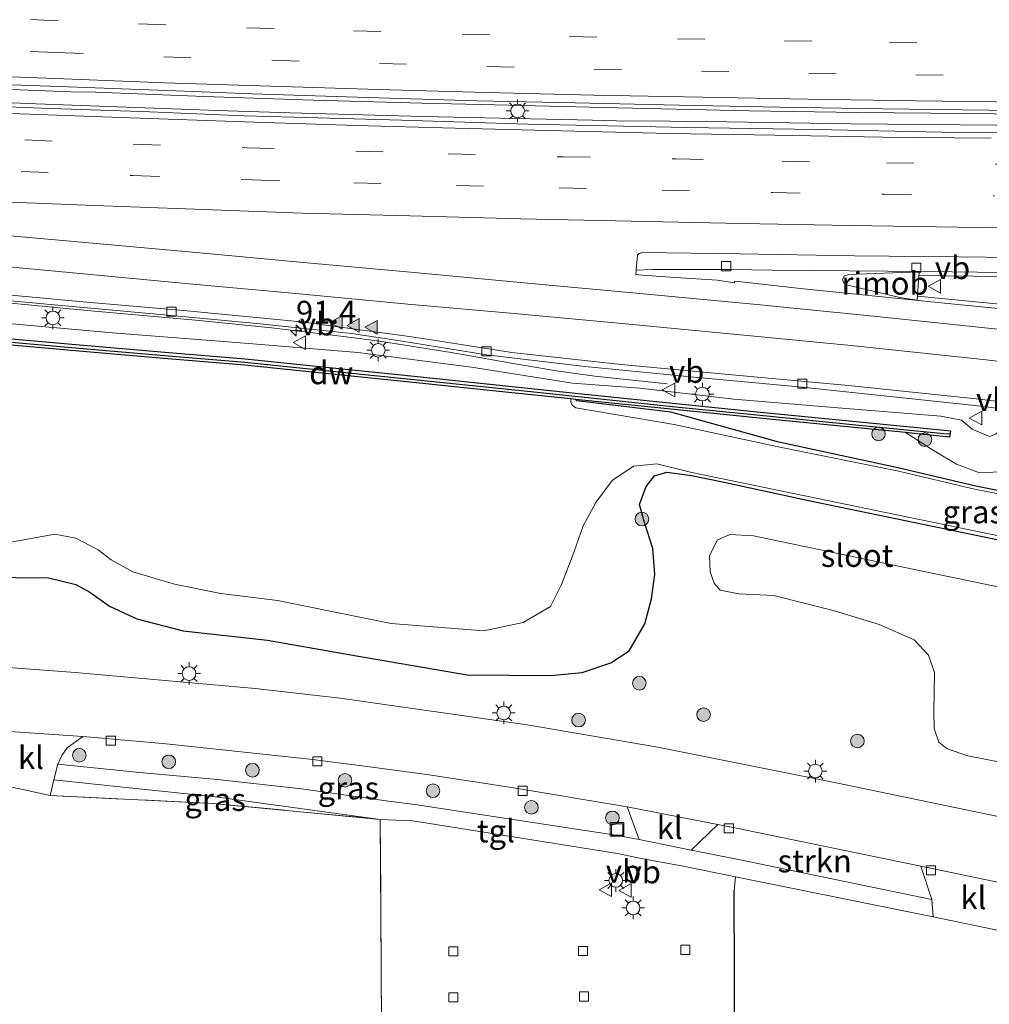
# Model space of a CAD drawing. Units: metres. Extents: x 160000 to 170006, y 449998 to 456250.
# Drawn here: x 166216 to 166323, y 450381 to 450489 of the extents above; entities that cross this region are included whole.
import ezdxf
from ezdxf.enums import TextEntityAlignment as Align

# ---------------------------------------------------------------- set-up
doc = ezdxf.new("R2010")
doc.units = ezdxf.units.M
doc.linetypes.add('IE-TERREINAFSCHEIDING', pattern=[10, 8, -2])
doc.linetypes.add('VW-3-9_STREEP', pattern=[12, 3, -9])
doc.layers.get('0').update_dxf_attribs({"lineweight": 25})
for name, color, linetype, lineweight in [('B-ME-AM-KILOMETR-S-B1', 7, 'Continuous', 18), ('B-ME-BV-GELEIDECONSTRUCTIE-GELEIDERAIL-L-B1', 213, 'BV-GELEIDERAIL', 18), ('B-ME-BV-GELEIDECONSTRUCTIE-RIMOB-GV-B6', 213, 'BV-A1', 18), ('B-ME-GC-DAMWAND-GV-B6', 10, 'Continuous', 25), ('B-ME-GC-DAMWAND-L-B1', 10, 'Continuous', 25), ('B-ME-GR-BOMENSTRUIKEN-GV-B6', 93, 'Continuous', 18), ('B-ME-GR-BOOM-S-B1', 93, 'Continuous', 18), ('B-ME-GR-STRUIKEN-GV-B6', 93, 'Continuous', 18), ('B-ME-GW-INSTEEKWATERGANG-L-B1', 10, 'Continuous', 25), ('B-ME-GW-KRUINLIJN-L-B1', 93, 'Continuous', 18), ('B-ME-GW-TEENLIJN-L-B1', 93, 'Continuous', 18), ('B-ME-IE-GRASLAND-GV-B6', 93, 'Continuous', 18), ('B-ME-IE-GRONDWERKLIJN-GROND_INGERICHT-GV-B6', 253, 'Continuous', 18), ('B-ME-IE-GRONDWERKLIJN-GROND_NIETINGERICHT-GV-B6', 253, 'Continuous', 18), ('B-ME-IE-INRICHTINGSELEMENT-S-B1', 253, 'Continuous', 18), ('B-ME-IE-MEUBILAIR_WEGMEUBILAIR-LICHTMAST-S-B1', 8, 'Continuous', 18), ('B-ME-IE-TERREINAFSCHEIDING-DOORGANG-L-B1', 8, 'IE-TERREINAFSCHEIDING-KUNSTMATIG-OPEN', 18), ('B-ME-IE-TERREINAFSCHEIDING-HAAG-L-B1', 10, 'Continuous', 25), ('B-ME-IE-TERREINAFSCHEIDING-RASTERHEKWERK-L-B1', 8, 'IE-TERREINAFSCHEIDING', 18), ('B-ME-OG-WATER-GV-B6', 153, 'Continuous', 18), ('B-ME-VH-VERH_SOORT-BITUMEN-GV-B6', 8, 'IE-TERREINAFSCHEIDING-NATUURLIJK-HOUTWAL', 18), ('B-ME-VH-VERH_SOORT-KLINKERS-GV-B6', 8, 'IE-TERREINAFSCHEIDING-NATUURLIJK-HOUTWAL', 18), ('B-ME-VH-VERH_SOORT-TEGELS-GV-B6', 8, 'Continuous', 18), ('B-ME-VV-KOLK-S-B1', 8, 'Continuous', 18), ('B-ME-VW-MARKERING-39STREEP-015-L-B1', 255, 'VW-3-9_STREEP', 18), ('B-ME-VW-MARKERING-STREEP-015-L-B1', 7, 'Continuous', 18), ('B-ME-VW-MARKERING-VLAKMARK-S-B1', 7, 'Continuous', 18), ('B-ME-VW-MEUBILAIR_WEGMEUBILAIR-VERKEERSBORD-S-B1', 8, 'Continuous', 18)]:
    doc.layers.add(name, color=color, linetype=linetype, lineweight=lineweight)
doc.styles.add('NLCS-ISO', font='NLCS-ISO.TTF')
doc.linetypes.add('BV-A1', pattern='A,0.5,[19,NLCS.SHX,S=1,R=0,X=0.5,Y=0],-1,[19,NLCS.SHX,S=1,R=0,X=0.5,Y=0],-1,0.5', length=3)
doc.linetypes.add('BV-GELEIDERAIL', pattern='A,10,-3,[108,NLCS.SHX,S=1,R=0,X=0,Y=0],-3', length=16)
doc.linetypes.add('IE-TERREINAFSCHEIDING-KUNSTMATIG-OPEN', pattern='A,7,-1.5,[67,NLCS.SHX,S=0.75,R=0,X=0,Y=0],-1.5', length=10)
doc.linetypes.add('IE-TERREINAFSCHEIDING-NATUURLIJK-HOUTWAL', pattern='A,7,-1.5,[67,NLCS.SHX,S=0.75,R=45,X=0,Y=0],-1.5,7,-1.5,[70,NLCS.SHX,S=0.75,R=0,X=0,Y=0],-1.5', length=20)

# ---------------------------------------------------------------- blocks, each defined once
blk = doc.blocks.new('put')
for p, q in [((0.75, 0.75), (-0.75, 0.75)), ((-0.75, 0.75), (-0.75, -0.75)), ((0.75, -0.75), (0.75, 0.75)), ((-0.75, -0.75), (0.75, -0.75))]:
    blk.add_line(p, q)
blk.add_lwpolyline([(-0.625, 0.625), (0.625, 0.625), (0.625, -0.625), (-0.625, -0.625)], close=True)
blk = doc.blocks.new('verkeersbord')
for p, q in [((0, 0.75), (-0.75, -0.625)), ((0.75, -0.625), (0, 0.75)), ((-0.75, -0.625), (0.75, -0.625))]:
    blk.add_line(p, q)
blk = doc.blocks.new('boom')
blk.add_hatch(color=256).paths.add_polyline_path([(-0.75, 0, 1), (0.75, 0, 1)])
blk.add_circle((0, 0), 0.75)
blk = doc.blocks.new('hecto')
for p, q in [((0, 0.625), (-0.625, 0)), ((0, -0.625), (0, 0.625)), ((-0.625, 0), (0.625, 0)), ((0.625, 0), (0, -0.625))]:
    blk.add_line(p, q)
blk = doc.blocks.new('kolk')
blk.add_lwpolyline([(-0.5, -0.5), (0.5, -0.5), (0.5, 0.5), (-0.5, 0.5)], close=True)
blk = doc.blocks.new('verfsymbol')
for color in [252, 253]:
    blk.add_hatch(color=color).paths.add_polyline_path([(0.75, -0.625), (0, 0.75), (-0.75, -0.625)])
blk.add_lwpolyline([(0.75, -0.625), (0, 0.75), (-0.75, -0.625)], close=True)
blk = doc.blocks.new('lantaarnpaal')
for p, q in [((0, 0.75), (0, 1.25)), ((-0.75, 0), (-1.25, 0)), ((-0.88, 0.88), (-0.53, 0.53)), ((0.53, 0.53), (0.88, 0.88)), ((0.75, 0), (1.25, 0)), ((-0.53, -0.53), (-0.88, -0.88)), ((0, -0.75), (0, -1.25)), ((0.53, -0.53), (0.88, -0.88))]:
    blk.add_line(p, q)
blk.add_circle((0, 0), 0.75)

msp = doc.modelspace()

# ---------------------------------------------------------------- linework, layer by layer
at = {"layer": 'B-ME-BV-GELEIDECONSTRUCTIE-GELEIDERAIL-L-B1'}
for p, q in [((166245.753, 450479.156, 9.196), (166249.762, 450479.046, 9.244)), ((166249.762, 450479.046, 9.244), (166260.4, 450478.744, 9.398)), ((166260.4, 450478.744, 9.398), (166279.055, 450478.349, 9.664)), ((166287.54, 450478.225, 9.771), (166291.54, 450478.19, 9.849))]:
    msp.add_line(p, q, dxfattribs=at)
for points in [[(166221.68, 450481.483, 8.888), (166208.377, 450481.978, 8.715), (166196.363, 450482.502, 8.584), (166184.407, 450482.983, 8.472)], [(166184.547, 450481.457, 8.407), (166201.867, 450480.817, 8.583), (166217.796, 450480.163, 8.776), (166221.783, 450479.997, 8.851)], [(166248.297, 450480.558, 9.278), (166236.311, 450480.958, 9.117), (166224.328, 450481.432, 8.907), (166221.68, 450481.483, 8.888)], [(166221.783, 450479.997, 8.851), (166237.77, 450479.413, 9.108), (166245.753, 450479.156, 9.196)], [(166260.3, 450480.212, 9.441), (166252.349, 450480.435, 9.342), (166248.297, 450480.558, 9.278)], [(166280.259, 450479.736, 9.762), (166268.292, 450480.021, 9.549), (166260.3, 450480.212, 9.441)], [(166344.206, 450478.802, 10.971), (166332.224, 450478.949, 10.771), (166320.251, 450479.089, 10.511), (166308.254, 450479.209, 10.268), (166296.278, 450479.389, 10.052), (166280.259, 450479.736, 9.762)], [(166279.055, 450478.349, 9.664), (166281.669, 450478.278, 9.709), (166287.54, 450478.225, 9.771)], [(166291.54, 450478.19, 9.849), (166307.527, 450477.961, 10.172), (166323.512, 450477.802, 10.496), (166339.496, 450477.65, 10.836), (166355.475, 450477.45, 11.181), (166363.44, 450477.317, 11.336)], [(166162.9801, 450462.9126, 7.817), (166168.131, 450462.496, 7.826), (166184.032, 450461.034, 7.856), (166199.956, 450459.582, 8.001), (166211.901, 450458.501, 8.143), (166223.84, 450457.387, 8.307), (166235.768, 450456.291, 8.477), (166243.718, 450455.514, 8.602), (166251.65, 450454.562, 8.72), (166255.604, 450454.039, 8.787), (166263.481, 450452.791, 8.872)], [(166314.9685, 450461.2505, 9.9375), (166326.989, 450461.126, 10.19), (166335.008, 450461.026, 10.362)], [(166314.806, 450458.98, 10), (166322.745, 450458.215, 10.09), (166330.714, 450457.462, 10.207), (166338.686, 450456.7, 10.249), (166350.613, 450455.592, 10.223), (166362.523, 450454.432, 10.12), (166374.454, 450453.159, 9.927), (166382.364, 450452.174, 9.794), (166390.28, 450451.119, 9.612)], [(166263.481, 450452.791, 8.872), (166271.377, 450451.407, 8.748), (166275.308, 450450.75, 8.649), (166279.282, 450450.195, 8.547), (166287.254, 450449.356, 8.349)]]:
    msp.add_polyline3d(points, dxfattribs=at)
at = {"layer": 'B-ME-BV-GELEIDECONSTRUCTIE-RIMOB-GV-B6'}
msp.add_polyline3d([(166314.999, 450461.675, 9.945), (166314.775, 450458.547, 9.995), (166312.865, 450458.841, 9.938), (166307.127, 450460.197, 9.789), (166306.705, 450460.433, 9.731), (166306.573, 450460.83, 9.772), (166306.782, 450461.206, 9.766), (166307.248, 450461.363, 9.802), (166314.999, 450461.675, 9.945)], dxfattribs=at)
at = {"layer": 'B-ME-GC-DAMWAND-GV-B6'}
for points in [[(166213.834, 450454.397, 6.285), (166222.5786, 450453.6184, 6.414), (166231.959, 450452.821, 6.551), (166240.8103, 450452.0821, 6.71), (166250.042, 450451.127, 6.901), (166259.423, 450450.175, 7.112), (166270.524, 450449.011, 7.375), (166278.549, 450448.18, 7.559), (166288.5977, 450447.1384, 7.685), (166297.521, 450446.235, 7.855), (166308.4355, 450445.1577, 7.997), (166317.7502, 450444.2371, 8.156), (166318.434, 450444.184, 8.179), (166318.345, 450443.49, 7.445), (166316.1584, 450443.7061, 6.356), (166313.4921, 450443.9696, 6.081)], [(166313.4921, 450443.9696, 6.081), (166299.5928, 450445.3456, 6.028), (166287.6535, 450446.5477, 5.988), (166277.1822, 450447.6328, 5.571), (166276.6594, 450447.6864, 5.164), (166270.548, 450448.313, 5.164), (166259.298, 450449.498, 5.164), (166249.978, 450450.455, 5.164), (166240.747, 450451.4, 5.164), (166231.859, 450452.139, 5.164), (166222.519, 450452.936, 5.164), (166213.776, 450453.716, 5.164)]]:
    msp.add_polyline3d(points, dxfattribs=at)
at = {"layer": 'B-ME-GC-DAMWAND-L-B1'}
msp.add_polyline3d([(166182.1938, 450456.9146, 6.161), (166182.8281, 450456.8437, 6.163), (166191.6095, 450456.0276, 6.164), (166202.9287, 450455.0127, 6.19), (166213.803, 450454.0484, 6.325), (166222.5482, 450453.2697, 6.454), (166231.9296, 450452.4722, 6.591), (166240.7777, 450451.7336, 6.75), (166250.0063, 450450.7788, 6.941), (166259.3871, 450449.8268, 7.152), (166270.4877, 450448.6629, 7.415), (166278.5129, 450447.8319, 7.599), (166288.562, 450446.7903, 7.725), (166297.4862, 450445.8867, 7.895), (166308.4011, 450444.8094, 8.037), (166317.7194, 450443.8885, 8.196), (166318.357, 450443.8389, 8.22)], dxfattribs=at)
at = {"layer": 'B-ME-GR-BOMENSTRUIKEN-GV-B6'}
msp.add_polyline3d([(166339.341, 450404.656, 6.467), (166320.358, 450408.416, 6.488), (166318.082, 450409.195, 6.488), (166317.155, 450409.935, 6.51), (166316.641, 450411.416, 6.553), (166316.599, 450413.299, 6.513), (166316.672, 450417.568, 6.463), (166316.031, 450419.499, 6.452), (166314.454, 450421.158, 6.42), (166310.603, 450422.853, 6.434), (166305.684, 450424.352, 6.423), (166298.988, 450426.04, 6.416), (166295.159, 450426.225, 6.405), (166293.082, 450426.628, 6.384), (166292.43, 450427.393, 6.337), (166291.982, 450428.652, 6.268), (166291.922, 450430.409, 6.225), (166292.762, 450432.153, 6.214), (166294.146, 450432.761, 6.221), (166296.78, 450432.635, 6.228), (166315.187, 450428.775, 6.257), (166342.934, 450423.017, 6.236)], dxfattribs=at)
at = {"layer": 'B-ME-GR-STRUIKEN-GV-B6'}
msp.add_polyline3d([(166315.189, 450396.259, 6.375), (166316.404, 450392.617, 6.422), (166294.915, 450397.028, 6.473), (166289.884, 450398.048, 6.467), (166292.836, 450400.858, 6.427), (166294.885, 450400.46, 6.332), (166315.189, 450396.259, 6.375)], dxfattribs=at)
at = {"layer": 'B-ME-GW-INSTEEKWATERGANG-L-B1'}
for points in [[(166476.013, 450407.23, 5.995), (166464.885, 450409.374, 5.974), (166449.086, 450412.937, 6.226), (166431.72, 450416.586, 6.173), (166415.79, 450419.435, 6.022), (166399.464, 450422.415, 5.921), (166382.2, 450426.079, 5.846), (166365.511, 450429.6, 5.824), (166349.033, 450433.094, 5.826), (166332.1, 450435.911, 5.661), (166321.227, 450438.087, 5.657), (166312.631, 450440.108, 5.727), (166299.538, 450442.937, 5.755), (166287.677, 450446.219, 5.925), (166277.312, 450447.454, 5.577), (166277.1822, 450447.6328, 5.571)], [(166243.26, 450421.139, 6.25), (166253.064, 450419.43, 6.268), (166265.236, 450417.317, 6.315), (166274.409, 450417.255, 6.398), (166277.918, 450417.566, 6.38), (166281.067, 450418.639, 6.355), (166283.063, 450419.958, 6.34), (166284.817, 450422.944, 6.282), (166285.535, 450425.704, 6.293), (166285.903, 450428.381, 6.171), (166285.691, 450431.228, 6.167), (166284.76, 450434.092, 6.037), (166284.231, 450436.079, 6.026), (166284.934, 450438.028, 5.95), (166285.867, 450439.217, 5.947), (166287.226, 450439.63, 5.947), (166289.94, 450439.262, 5.965), (166293.332, 450438.546, 5.99), (166303.001, 450436.45, 6.091), (166324.284, 450432.058, 6.095)], [(166162.027, 450425.718, 6.15), (166180.171, 450424.628, 6.214), (166189.378, 450423.855, 6.214), (166195.994, 450424.349, 6.249), (166201.092, 450424.979, 6.299), (166206.68, 450426.927, 6.295), (166211.999, 450428.234, 6.228), (166216.23, 450427.998, 6.224), (166219.004, 450428.044, 6.21), (166222.172, 450427.28, 6.21), (166223.714, 450426.41, 6.214), (166225.87, 450424.889, 6.217), (166228.897, 450423.47, 6.189), (166234.003, 450422.16, 6.189), (166243.26, 450421.139, 6.25)]]:
    msp.add_polyline3d(points, dxfattribs=at)
at = {"layer": 'B-ME-GW-KRUINLIJN-L-B1'}
for points in [[(166317.375, 450445.798, 8.964), (166305.604, 450446.734, 8.777), (166294.592, 450447.638, 8.575), (166284.249, 450448.854, 8.353), (166276.859, 450449.424, 8.18), (166265.723, 450451.162, 8.131), (166253.231, 450452.779, 7.943), (166241.202, 450453.793, 7.691), (166226.199, 450454.96, 7.444), (166211.014, 450456.317, 7.328), (166196.156, 450457.617, 7.084), (166182.259, 450458.168, 6.791), (166180.24, 450458.334, 6.679), (166163.482, 450459.798, 6.608)], [(166317.375, 450445.798, 8.964), (166319.668, 450445.339, 8.961), (166320.829, 450444.359, 8.9), (166322.727, 450443.55, 8.897), (166323.38, 450443.817, 8.978), (166324.5, 450444.581, 8.912), (166325.973, 450444.636, 8.993), (166333.357, 450443.346, 8.998), (166348.698, 450441.065, 9.015), (166365.106, 450438.225, 8.915), (166381.104, 450434.795, 8.709), (166398.999, 450430.667, 8.261), (166418.155, 450425.87, 7.823)]]:
    msp.add_polyline3d(points, dxfattribs=at)
at = {"layer": 'B-ME-GW-TEENLIJN-L-B1'}
msp.add_polyline3d([(166455.02, 450415.514, 6.217), (166449.891, 450416.747, 6.285), (166432.879, 450420.502, 6.326), (166417.098, 450423.889, 6.378), (166400.126, 450427.228, 6.224), (166382.755, 450430.621, 6.183), (166366.137, 450433.69, 6.136), (166349.452, 450436.627, 6.144), (166332.598, 450439.326, 6.029), (166325.052, 450440.178, 5.919), (166323.878, 450439.647, 5.771), (166321.646, 450439.538, 5.765), (166319.101, 450440.499, 5.818), (166316.633, 450441.973, 6.014), (166313.4921, 450443.9696, 6.081)], dxfattribs=at)
at = {"layer": 'B-ME-IE-GRASLAND-GV-B6'}
for points in [[(166158.216, 450482.145, 7.481), (166159.68, 450484.519, 7.556), (166173.127, 450483.944, 7.638), (166185.326, 450483.447, 7.699), (166197.943, 450482.905, 7.822), (166209.779, 450482.418, 7.955), (166220.355, 450482.05, 8.109), (166233.179, 450481.569, 8.304), (166241.59, 450481.239, 8.424), (166254.279, 450480.836, 8.582), (166266.344, 450480.487, 8.765), (166277.122, 450480.27, 8.953), (166288.563, 450480.006, 9.141), (166299.663, 450479.771, 9.341), (166310.979, 450479.608, 9.568), (166322.658, 450479.445, 9.787), (166333.988, 450479.34, 10.021)], [(166332.079, 450476.923, 10.007), (166317.5, 450477.042, 9.697), (166303.644, 450477.308, 9.414), (166289.411, 450477.559, 9.137), (166285.991, 450477.625, 9.054), (166271.911, 450477.926, 8.812), (166258.047, 450478.33, 8.575), (166246.163, 450478.666, 8.406), (166240.67, 450478.843, 8.34), (166230.303, 450479.256, 8.193), (166218.397, 450479.674, 7.992), (166206.274, 450480.163, 7.826), (166195.687, 450480.59, 7.713), (166182.98, 450481.089, 7.616), (166170.649, 450481.611, 7.534), (166158.216, 450482.145, 7.481)], [(166332.179, 450456.797, 9.432), (166316.679, 450458.314, 9.329), (166302.249, 450459.81, 9.086), (166295.392, 450460.554, 8.943), (166294.675, 450460.623, 8.925), (166294.671, 450460.465, 8.934), (166292.813, 450460.754, 8.873), (166288.157, 450461.023, 8.759), (166284.4929, 450461.3024, 8.69), (166283.816, 450461.374, 8.737), (166283.852, 450461.829, 8.7364), (166285.635, 450461.932, 8.807), (166291.079, 450461.912, 8.867), (166294.383, 450461.902, 8.918), (166298.7961, 450461.8305, 8.9338), (166315.749, 450461.685, 9.282), (166332.672, 450461.464, 9.646)], [(166162.35, 450458.922, 6.043), (166163.482, 450459.798, 6.608), (166180.24, 450458.334, 6.679), (166182.259, 450458.168, 6.791), (166196.156, 450457.617, 7.084), (166211.014, 450456.317, 7.328), (166226.199, 450454.96, 7.444), (166241.202, 450453.793, 7.691), (166253.231, 450452.779, 7.943), (166265.723, 450451.162, 8.131), (166276.859, 450449.424, 8.18), (166284.249, 450448.854, 8.353), (166294.592, 450447.638, 8.575), (166305.604, 450446.734, 8.777), (166317.375, 450445.798, 8.964), (166319.668, 450445.339, 8.961), (166320.829, 450444.359, 8.9), (166322.727, 450443.55, 8.897)], [(166214.188, 450458.544, 7.504), (166232.653, 450456.857, 7.766), (166242.102, 450455.963, 7.929), (166252.527, 450454.873, 8.071), (166257.887, 450454.077, 8.157), (166267.362, 450452.535, 8.304), (166278.201, 450451.253, 8.455), (166290.242, 450450.066, 8.615), (166302.103, 450448.97, 8.838), (166321.141, 450446.953, 9.105), (166338.127, 450444.87, 9.221)], [(166322.727, 450443.55, 8.897), (166320.829, 450444.359, 8.9), (166319.668, 450445.339, 8.961), (166317.375, 450445.798, 8.964), (166305.604, 450446.734, 8.777), (166294.592, 450447.638, 8.575), (166284.249, 450448.854, 8.353), (166276.859, 450449.424, 8.18), (166265.723, 450451.162, 8.131), (166253.231, 450452.779, 7.943), (166241.202, 450453.793, 7.691), (166226.199, 450454.96, 7.444), (166211.014, 450456.317, 7.328)], [(166323.878, 450439.647, 5.771), (166321.646, 450439.538, 5.765), (166319.101, 450440.499, 5.818), (166316.633, 450441.973, 6.014), (166313.4921, 450443.9696, 6.081), (166316.1584, 450443.7061, 6.356), (166318.345, 450443.49, 7.445), (166318.434, 450444.184, 8.179), (166317.7502, 450444.2371, 8.156), (166308.4355, 450445.1577, 7.997), (166297.521, 450446.235, 7.855), (166288.5977, 450447.1384, 7.685), (166278.549, 450448.18, 7.559), (166270.524, 450449.011, 7.375), (166259.423, 450450.175, 7.112), (166250.042, 450451.127, 6.901), (166240.8103, 450452.0821, 6.71), (166231.959, 450452.821, 6.551), (166222.5786, 450453.6184, 6.414), (166213.834, 450454.397, 6.285)], [(166332.135, 450435.619, 5.164), (166321.269, 450437.73, 5.164), (166312.575, 450439.782, 5.164), (166299.86, 450442.329, 5.164), (166288.015, 450444.881, 5.164), (166277.217, 450446.693, 5.164), (166276.788, 450446.976, 5.164), (166276.659, 450447.339, 5.164), (166276.6594, 450447.6864, 5.164), (166277.1822, 450447.6328, 5.571)], [(166277.1822, 450447.6328, 5.571), (166277.312, 450447.454, 5.577), (166287.677, 450446.219, 5.925), (166299.538, 450442.937, 5.755), (166312.631, 450440.108, 5.727), (166321.227, 450438.087, 5.657), (166332.1, 450435.911, 5.661)], [(166332.1, 450435.911, 5.661), (166321.227, 450438.087, 5.657), (166312.631, 450440.108, 5.727), (166299.538, 450442.937, 5.755), (166287.677, 450446.219, 5.925), (166277.312, 450447.454, 5.577), (166277.1822, 450447.6328, 5.571), (166287.6535, 450446.5477, 5.988), (166299.5928, 450445.3456, 6.028), (166313.4921, 450443.9696, 6.081), (166316.633, 450441.973, 6.014), (166319.101, 450440.499, 5.818), (166321.646, 450439.538, 5.765), (166323.878, 450439.647, 5.771)], [(166271.413, 450423.093, 5.153), (166274.407, 450424.848, 5.153), (166275.62, 450427.274, 5.153), (166276.977, 450430.797, 5.149), (166278.008, 450433.734, 5.153), (166279.412, 450436.299, 5.153), (166281.202, 450438.697, 5.156), (166283.566, 450440.279, 5.16), (166286.116, 450440.536, 5.16), (166289.963, 450439.598, 5.164), (166327.269, 450431.888, 5.164)], [(166211.999, 450428.234, 6.228), (166216.23, 450427.998, 6.224), (166219.004, 450428.044, 6.21), (166222.172, 450427.28, 6.21), (166223.714, 450426.41, 6.214), (166225.87, 450424.889, 6.217), (166228.897, 450423.47, 6.189), (166234.003, 450422.16, 6.189), (166243.26, 450421.139, 6.25), (166253.064, 450419.43, 6.268), (166265.236, 450417.317, 6.315), (166274.409, 450417.255, 6.398), (166277.918, 450417.566, 6.38), (166281.067, 450418.639, 6.355), (166283.063, 450419.958, 6.34), (166284.817, 450422.944, 6.282), (166285.535, 450425.704, 6.293), (166285.903, 450428.381, 6.171), (166285.691, 450431.228, 6.167), (166284.76, 450434.092, 6.037), (166284.231, 450436.079, 6.026), (166284.934, 450438.028, 5.95), (166285.867, 450439.217, 5.947), (166287.226, 450439.63, 5.947), (166289.94, 450439.262, 5.965), (166293.332, 450438.546, 5.99), (166303.001, 450436.45, 6.091), (166324.284, 450432.058, 6.095)], [(166324.284, 450432.058, 6.095), (166303.001, 450436.45, 6.091), (166293.332, 450438.546, 5.99), (166289.94, 450439.262, 5.965), (166287.226, 450439.63, 5.947), (166285.867, 450439.217, 5.947), (166284.934, 450438.028, 5.95), (166284.231, 450436.079, 6.026), (166284.76, 450434.092, 6.037), (166285.691, 450431.228, 6.167), (166285.903, 450428.381, 6.171), (166285.535, 450425.704, 6.293), (166284.817, 450422.944, 6.282), (166283.063, 450419.958, 6.34), (166281.067, 450418.639, 6.355), (166277.918, 450417.566, 6.38), (166274.409, 450417.255, 6.398), (166265.236, 450417.317, 6.315), (166253.064, 450419.43, 6.268), (166243.26, 450421.139, 6.25), (166234.003, 450422.16, 6.189), (166228.897, 450423.47, 6.189), (166225.87, 450424.889, 6.217), (166223.714, 450426.41, 6.214), (166222.172, 450427.28, 6.21), (166219.004, 450428.044, 6.21), (166216.23, 450427.998, 6.224), (166211.999, 450428.234, 6.228)], [(166213.102, 450431.575, 5.16), (166216.863, 450432.251, 5.16), (166219.864, 450432.791, 5.16), (166222.192, 450432.354, 5.16), (166224.62, 450431.074, 5.16), (166226.069, 450429.981, 5.16), (166228.454, 450428.666, 5.16), (166233.049, 450427.312, 5.16), (166238.137, 450426.256, 5.16), (166244.357, 450425.505, 5.189), (166256.899, 450422.968, 5.167), (166267.079, 450422.154, 5.156), (166271.413, 450423.093, 5.153)], [(166342.934, 450423.017, 6.236), (166315.187, 450428.775, 6.257), (166296.78, 450432.635, 6.228), (166294.146, 450432.761, 6.221), (166292.762, 450432.153, 6.214), (166291.922, 450430.409, 6.225), (166291.982, 450428.652, 6.268), (166292.43, 450427.393, 6.337), (166293.082, 450426.628, 6.384), (166295.159, 450426.225, 6.405), (166298.988, 450426.04, 6.416), (166305.684, 450424.352, 6.423), (166310.603, 450422.853, 6.434), (166314.454, 450421.158, 6.42), (166316.031, 450419.499, 6.452), (166316.672, 450417.568, 6.463), (166316.599, 450413.299, 6.513), (166316.641, 450411.416, 6.553), (166317.155, 450409.935, 6.51), (166318.082, 450409.195, 6.488), (166320.358, 450408.416, 6.488), (166339.341, 450404.656, 6.467)], [(166339.014, 450398.534, 6.63), (166306.058, 450405.399, 6.5), (166286.237, 450409.378, 6.46), (166271.836, 450411.811, 6.49), (166251.254, 450414.76, 6.307), (166241.925, 450415.829, 6.423), (166222.105, 450417.599, 6.334), (166205.396, 450418.837, 6.309)], [(166256.597, 450403.429, 6.5), (166247.014, 450404.775, 6.398), (166237.776, 450405.81, 6.366), (166229.183, 450406.585, 6.366), (166220.18, 450407.513, 6.331), (166220.645, 450408.462, 6.32), (166221.235, 450409.285, 6.323), (166222.945, 450410.53, 6.206), (166223.84, 450410.467, 6.228), (166232.104, 450409.741, 6.206), (166248.269, 450407.999, 6.496), (166249.63, 450407.819, 6.496), (166254.236, 450407.236, 6.523), (166260.795, 450406.371, 6.516), (166269.893, 450404.975, 6.523), (166282.842, 450402.802, 6.338), (166284.165, 450399.207, 6.473), (166281.371, 450399.709, 6.484), (166259.503, 450403.051, 6.5), (166256.597, 450403.429, 6.5)], [(166255.689, 450401.422, 6.434), (166237.261, 450403.182, 6.394), (166219.335, 450404.048, 6.433), (166219.758, 450405.788, 6.331), (166228.044, 450404.879, 6.302), (166237.257, 450403.935, 6.306), (166255.689, 450401.422, 6.434)]]:
    msp.add_polyline3d(points, dxfattribs=at)
at = {"layer": 'B-ME-IE-GRONDWERKLIJN-GROND_INGERICHT-GV-B6'}
msp.add_polyline3d([(166294.986, 450309.308, 6.623), (166294.975, 450311.454, 6.586), (166294.846, 450337.369, 6.652), (166294.7465, 450365.4585, 6.6125), (166294.647, 450393.548, 6.573), (166294.798, 450395.099, 6.518), (166316.537, 450390.692, 6.422), (166324.636, 450389.021, 6.414), (166363.42, 450381.048, 6.496), (166363.806, 450358.472, 6.519), (166363.698, 450322.828, 6.527), (166363.68, 450316.699, 6.535), (166363.767, 450309.397, 6.473), (166363.771, 450309.094, 6.474), (166335.625, 450309.169, 6.499), (166294.986, 450309.308, 6.623)], dxfattribs=at)
at = {"layer": 'B-ME-IE-GRONDWERKLIJN-GROND_NIETINGERICHT-GV-B6'}
msp.add_polyline3d([(166211.029, 450361.42, 6.705), (166210.978, 450385.357, 6.466), (166211.216, 450405.718, 6.242), (166212.733, 450405.49, 6.38), (166219.335, 450404.048, 6.433), (166237.261, 450403.182, 6.394), (166255.689, 450401.422, 6.434), (166255.783, 450385.247, 6.51), (166255.786, 450384.816, 6.511), (166255.951, 450356.195, 6.772)], dxfattribs=at)
at = {"layer": 'B-ME-IE-TERREINAFSCHEIDING-DOORGANG-L-B1'}
msp.add_line((166219.335, 450404.048, 6.433), (166212.733, 450405.49, 6.38), dxfattribs=at)
at = {"layer": 'B-ME-IE-TERREINAFSCHEIDING-HAAG-L-B1'}
msp.add_polyline3d([(166294.986, 450309.308, 6.623), (166294.975, 450311.454, 6.586), (166294.846, 450337.369, 6.652), (166294.647, 450393.548, 6.573)], dxfattribs=at)
at = {"layer": 'B-ME-IE-TERREINAFSCHEIDING-RASTERHEKWERK-L-B1'}
for points in [[(166219.335, 450404.048, 6.433), (166237.261, 450403.182, 6.394), (166255.689, 450401.422, 6.434)], [(166255.689, 450401.422, 6.434), (166255.783, 450385.247, 6.51), (166255.786, 450384.816, 6.511), (166255.951, 450356.195, 6.772), (166256.074, 450325.73, 6.649), (166256.183, 450311.012, 6.647)]]:
    msp.add_polyline3d(points, dxfattribs=at)
at = {"layer": 'B-ME-OG-WATER-GV-B6'}
for points in [[(166213.776, 450453.716, 5.164), (166222.519, 450452.936, 5.164), (166231.859, 450452.139, 5.164), (166240.747, 450451.4, 5.164), (166249.978, 450450.455, 5.164), (166259.298, 450449.498, 5.164), (166270.548, 450448.313, 5.164), (166276.6594, 450447.6864, 5.164), (166276.659, 450447.339, 5.164), (166276.788, 450446.976, 5.164), (166277.217, 450446.693, 5.164), (166288.015, 450444.881, 5.164), (166299.86, 450442.329, 5.164), (166312.575, 450439.782, 5.164), (166321.269, 450437.73, 5.164), (166332.135, 450435.619, 5.164)], [(166327.269, 450431.888, 5.164), (166289.963, 450439.598, 5.164), (166286.116, 450440.536, 5.16), (166283.566, 450440.279, 5.16), (166281.202, 450438.697, 5.156), (166279.412, 450436.299, 5.153), (166278.008, 450433.734, 5.153), (166276.977, 450430.797, 5.149), (166275.62, 450427.274, 5.153), (166274.407, 450424.848, 5.153), (166271.413, 450423.093, 5.153)], [(166271.413, 450423.093, 5.153), (166267.079, 450422.154, 5.156), (166256.899, 450422.968, 5.167), (166244.357, 450425.505, 5.189), (166238.137, 450426.256, 5.16), (166233.049, 450427.312, 5.16), (166228.454, 450428.666, 5.16), (166226.069, 450429.981, 5.16), (166224.62, 450431.074, 5.16), (166222.192, 450432.354, 5.16), (166219.864, 450432.791, 5.16), (166216.863, 450432.251, 5.16), (166213.102, 450431.575, 5.16)]]:
    msp.add_polyline3d(points, dxfattribs=at)
at = {"layer": 'B-ME-VH-VERH_SOORT-BITUMEN-GV-B6'}
for points in [[(166333.988, 450479.34, 10.021), (166322.658, 450479.445, 9.787), (166310.979, 450479.608, 9.568), (166299.663, 450479.771, 9.341), (166288.563, 450480.006, 9.141), (166277.122, 450480.27, 8.953), (166266.344, 450480.487, 8.765), (166254.279, 450480.836, 8.582), (166241.59, 450481.239, 8.424), (166233.179, 450481.569, 8.304), (166220.355, 450482.05, 8.109), (166209.779, 450482.418, 7.955), (166197.943, 450482.905, 7.822), (166185.326, 450483.447, 7.699), (166173.127, 450483.944, 7.638), (166159.68, 450484.519, 7.556), (166157.899, 450498.63, 7.312)], [(166206.274, 450480.163, 7.826), (166218.397, 450479.674, 7.992), (166230.303, 450479.256, 8.193), (166240.67, 450478.843, 8.34), (166246.163, 450478.666, 8.406), (166258.047, 450478.33, 8.575), (166271.911, 450477.926, 8.812), (166285.991, 450477.625, 9.054), (166289.411, 450477.559, 9.137), (166303.644, 450477.308, 9.414), (166317.5, 450477.042, 9.697), (166332.079, 450476.923, 10.007)], [(166162.926, 450463.248, 7.133), (166162.803, 450463.907, 7.109), (166175.063, 450462.779, 7.161), (166186.513, 450461.779, 7.208), (166198.81, 450460.646, 7.312), (166210.702, 450459.51, 7.455), (166222.543, 450458.4, 7.618), (166234.443, 450457.368, 7.804), (166246.961, 450456.173, 7.996), (166258.609, 450454.6, 8.175), (166260.827, 450454.247, 8.159), (166270.155, 450452.789, 8.301), (166282.208, 450451.468, 8.466), (166294.403, 450450.346, 8.677), (166307.231, 450449.167, 8.897), (166321.653, 450447.665, 9.074), (166336.626, 450445.803, 9.225)], [(166331.287, 450463.166, 9.637), (166319.318, 450463.309, 9.4), (166307.864, 450463.422, 9.151), (166295.211, 450463.63, 8.952), (166284.563, 450463.773, 8.743), (166284.173, 450463.695, 8.749), (166283.985, 450463.513, 8.734), (166283.852, 450461.829, 8.7364), (166283.816, 450461.374, 8.737), (166284.4929, 450461.3024, 8.69), (166288.157, 450461.023, 8.759), (166292.813, 450460.754, 8.873), (166294.671, 450460.465, 8.934), (166294.675, 450460.623, 8.925), (166295.392, 450460.554, 8.943), (166302.249, 450459.81, 9.086), (166316.679, 450458.314, 9.329), (166332.179, 450456.797, 9.432)], [(166332.672, 450461.464, 9.646), (166315.749, 450461.685, 9.282), (166298.7961, 450461.8305, 8.9338), (166294.383, 450461.902, 8.918), (166291.079, 450461.912, 8.867), (166285.635, 450461.932, 8.807), (166283.852, 450461.829, 8.7364), (166283.985, 450463.513, 8.734), (166284.173, 450463.695, 8.749), (166284.563, 450463.773, 8.743), (166295.211, 450463.63, 8.952), (166307.864, 450463.422, 9.151), (166319.318, 450463.309, 9.4), (166331.287, 450463.166, 9.637)], [(166338.127, 450444.87, 9.221), (166321.141, 450446.953, 9.105), (166302.103, 450448.97, 8.838), (166290.242, 450450.066, 8.615), (166278.201, 450451.253, 8.455), (166267.362, 450452.535, 8.304), (166257.887, 450454.077, 8.157), (166252.527, 450454.873, 8.071), (166242.102, 450455.963, 7.929), (166232.653, 450456.857, 7.766), (166214.188, 450458.544, 7.504), (166197.78, 450460.065, 7.308), (166180.133, 450461.67, 7.182), (166162.926, 450463.248, 7.133)], [(166336.626, 450445.803, 9.225), (166321.653, 450447.665, 9.074), (166307.231, 450449.167, 8.897), (166294.403, 450450.346, 8.677), (166282.208, 450451.468, 8.466), (166270.155, 450452.789, 8.301), (166260.827, 450454.247, 8.159), (166258.609, 450454.6, 8.175), (166246.961, 450456.173, 7.996), (166234.443, 450457.368, 7.804), (166222.543, 450458.4, 7.618), (166210.702, 450459.51, 7.455)], [(166327.488, 450393.704, 6.434), (166315.189, 450396.259, 6.375), (166294.885, 450400.46, 6.332), (166292.836, 450400.858, 6.427), (166282.842, 450402.802, 6.338), (166269.893, 450404.975, 6.523), (166260.795, 450406.371, 6.516), (166254.236, 450407.236, 6.523), (166249.63, 450407.819, 6.496), (166248.269, 450407.999, 6.496), (166232.104, 450409.741, 6.206), (166223.84, 450410.467, 6.228), (166222.945, 450410.53, 6.206), (166212.716, 450411.24, 6.242), (166212.305, 450411.269, 6.217), (166190.876, 450412.982, 6.231), (166186.391, 450413.255, 6.196), (166175.634, 450414.105, 6.214), (166175.614, 450414.107, 6.192), (166162.35, 450415.069, 6.245), (166162.351, 450422.158, 6.249), (166168.821, 450421.673, 6.21), (166180.911, 450420.712, 6.253)], [(166180.911, 450420.712, 6.253), (166195.57, 450419.625, 6.249), (166205.396, 450418.837, 6.309), (166222.105, 450417.599, 6.334), (166241.925, 450415.829, 6.423), (166251.254, 450414.76, 6.307), (166271.836, 450411.811, 6.49), (166286.237, 450409.378, 6.46), (166306.058, 450405.399, 6.5), (166339.014, 450398.534, 6.63)]]:
    msp.add_polyline3d(points, dxfattribs=at)
at = {"layer": 'B-ME-VH-VERH_SOORT-KLINKERS-GV-B6'}
for points in [[(166219.335, 450404.048, 6.433), (166212.733, 450405.49, 6.38), (166213.275, 450407.784, 6.295), (166213.469, 450409.224, 6.267), (166213.152, 450410.357, 6.274), (166212.716, 450411.24, 6.242), (166222.945, 450410.53, 6.206), (166221.235, 450409.285, 6.323), (166220.645, 450408.462, 6.32), (166220.18, 450407.513, 6.331), (166219.758, 450405.788, 6.331), (166219.335, 450404.048, 6.433)], [(166282.842, 450402.802, 6.338), (166292.836, 450400.858, 6.427), (166289.884, 450398.048, 6.467), (166284.165, 450399.207, 6.473), (166282.842, 450402.802, 6.338)], [(166284.41, 450397.134, 6.516), (166289.025, 450396.263, 6.515), (166294.798, 450395.099, 6.518), (166294.647, 450393.548, 6.573), (166294.7465, 450365.4585, 6.6125), (166294.846, 450337.369, 6.652), (166294.975, 450311.454, 6.586), (166280.683, 450311.222, 6.564), (166276.155, 450311.149, 6.55), (166256.183, 450311.012, 6.647), (166256.074, 450325.73, 6.649), (166255.951, 450356.195, 6.772), (166255.786, 450384.816, 6.511), (166255.783, 450385.247, 6.51), (166255.689, 450401.422, 6.434), (166259.265, 450401.267, 6.497), (166281.789, 450397.656, 6.527), (166284.41, 450397.134, 6.516)], [(166324.636, 450389.021, 6.414), (166316.537, 450390.692, 6.422), (166316.404, 450392.617, 6.422), (166315.189, 450396.259, 6.375), (166327.488, 450393.704, 6.434), (166324.947, 450390.972, 6.453), (166324.636, 450389.021, 6.414)]]:
    msp.add_polyline3d(points, dxfattribs=at)
at = {"layer": 'B-ME-VH-VERH_SOORT-TEGELS-GV-B6'}
msp.add_polyline3d([(166284.41, 450397.134, 6.516), (166281.789, 450397.656, 6.527), (166259.265, 450401.267, 6.497), (166255.689, 450401.422, 6.434), (166237.257, 450403.935, 6.306), (166228.044, 450404.879, 6.302), (166219.758, 450405.788, 6.331), (166220.18, 450407.513, 6.331), (166229.183, 450406.585, 6.366), (166237.776, 450405.81, 6.366), (166247.014, 450404.775, 6.398), (166256.597, 450403.429, 6.5), (166259.503, 450403.051, 6.5), (166281.371, 450399.709, 6.484), (166284.165, 450399.207, 6.473), (166289.884, 450398.048, 6.467), (166294.915, 450397.028, 6.473), (166316.404, 450392.617, 6.422), (166316.537, 450390.692, 6.422), (166294.798, 450395.099, 6.518), (166289.025, 450396.263, 6.515), (166284.41, 450397.134, 6.516)], dxfattribs=at)
at = {"layer": 'B-ME-VW-MARKERING-39STREEP-015-L-B1'}
for points in [[(166158.7618, 450491.7942, 7.4598), (166169.595, 450491.338, 7.519), (166181.434, 450490.82, 7.585), (166193.21, 450490.362, 7.679), (166205.354, 450489.881, 7.799), (166217.228, 450489.411, 7.941), (166229.077, 450488.951, 8.103), (166241.006, 450488.523, 8.298), (166252.75, 450488.183, 8.438), (166264.699, 450487.824, 8.617), (166276.527, 450487.552, 8.818), (166288.398, 450487.305, 9.016), (166300.183, 450487.073, 9.236), (166311.741, 450486.884, 9.452), (166323.464, 450486.75, 9.686)], [(166159.2081, 450488.2582, 7.5561), (166169.431, 450487.832, 7.618), (166181.302, 450487.327, 7.697), (166193.209, 450486.839, 7.765), (166205.16, 450486.39, 7.878), (166219.996, 450485.796, 8.063), (166231.852, 450485.314, 8.241), (166243.754, 450484.944, 8.426), (166255.587, 450484.57, 8.568), (166267.439, 450484.263, 8.748), (166279.232, 450483.967, 8.948), (166291.046, 450483.738, 9.155), (166302.843, 450483.53, 9.39), (166314.643, 450483.352, 9.618), (166326.446, 450483.168, 9.871)], [(166159.1218, 450478.5435, 7.4763), (166168.875, 450478.14, 7.495), (166180.463, 450477.644, 7.568), (166192.496, 450477.146, 7.674), (166204.61, 450476.651, 7.801), (166216.564, 450476.17, 7.924), (166228.503, 450475.696, 8.154), (166241.007, 450475.317, 8.304), (166253.005, 450474.935, 8.496), (166263.143, 450474.662, 8.64), (166275.813, 450474.313, 8.861), (166288.212, 450474.102, 9.061), (166299.926, 450473.823, 9.289), (166311.402, 450473.652, 9.522), (166323.722, 450473.492, 9.77)], [(166160.0055, 450475.0297, 7.4093), (166168.262, 450474.695, 7.455), (166180.41, 450474.188, 7.517), (166192.599, 450473.664, 7.615), (166204.798, 450473.184, 7.76), (166216.15, 450472.713, 7.924), (166228.395, 450472.258, 8.087), (166241.615, 450471.778, 8.253), (166252.756, 450471.444, 8.388), (166264.062, 450471.162, 8.576), (166275.378, 450470.921, 8.765), (166286.717, 450470.631, 8.972), (166298.901, 450470.374, 9.185), (166311.155, 450470.197, 9.44), (166323.305, 450470.028, 9.714)]]:
    msp.add_polyline3d(points, dxfattribs=at)
at = {"layer": 'B-ME-VW-MARKERING-STREEP-015-L-B1'}
for points in [[(166159.5712, 450485.3809, 7.6229), (166169.358, 450485.013, 7.674), (166181.391, 450484.454, 7.754), (166193.139, 450484.036, 7.855), (166205.112, 450483.494, 7.927), (166219.948, 450482.936, 8.113), (166231.922, 450482.468, 8.316), (166243.65, 450482.095, 8.507), (166255.46, 450481.724, 8.639), (166267.359, 450481.4, 8.826), (166279.2, 450481.108, 9.021), (166291.18, 450480.881, 9.231), (166302.755, 450480.644, 9.451), (166314.707, 450480.468, 9.692), (166326.341, 450480.322, 9.935)], [(166158.3942, 450481.4364, 7.5334), (166168.273, 450481.042, 7.573), (166180.549, 450480.466, 7.668), (166192.081, 450480.003, 7.758), (166204.447, 450479.498, 7.898), (166216.04, 450479.043, 8.02), (166228.16, 450478.6, 8.207), (166240.725, 450478.15, 8.396), (166253.041, 450477.752, 8.549), (166263.945, 450477.464, 8.698), (166275.636, 450477.173, 8.921), (166287.513, 450476.891, 9.157), (166299.118, 450476.691, 9.385), (166310.944, 450476.478, 9.587), (166322.918, 450476.351, 9.783)], [(166160.8795, 450471.5548, 7.3311), (166163.442, 450471.441, 7.336), (166175.28, 450470.929, 7.396), (166187.51, 450470.426, 7.474), (166199.439, 450469.957, 7.578), (166211.082, 450469.492, 7.729), (166215.899, 450469.3, 7.795), (166223.263, 450468.995, 7.907), (166235.242, 450468.539, 8.078), (166247.126, 450468.131, 8.238), (166258.955, 450467.814, 8.38), (166271.143, 450467.495, 8.603), (166283.287, 450467.237, 8.801), (166295.447, 450466.995, 9.033), (166307.423, 450466.769, 9.246), (166319.261, 450466.567, 9.462), (166331.241, 450466.42, 9.747)], [(166329.651, 450454.751, 9.48), (166322.601, 450455.48, 9.412), (166309.612, 450456.821, 9.201), (166296.778, 450458.103, 8.988), (166283.09, 450459.392, 8.712), (166271.492, 450460.467, 8.496), (166259.428, 450461.584, 8.299), (166247.249, 450462.706, 8.108), (166235.43, 450463.788, 7.95), (166223.623, 450464.85, 7.806), (166215.807, 450465.549, 7.715), (166211.076, 450466.002, 7.643), (166199.274, 450467.067, 7.53), (166187.448, 450468.187, 7.432), (166175.5, 450469.299, 7.346), (166163.54, 450470.4, 7.312), (166161.1148, 450470.6192, 7.308)], [(166162.0372, 450466.9518, 7.2099), (166162.86, 450466.889, 7.21), (166175.098, 450465.833, 7.259), (166186.67, 450464.748, 7.325), (166199.148, 450463.615, 7.434), (166210.871, 450462.566, 7.575), (166223.022, 450461.436, 7.715), (166234.641, 450460.357, 7.899), (166246.793, 450459.244, 8.088), (166258.723, 450458.103, 8.246), (166270.831, 450457.026, 8.44), (166282.678, 450455.938, 8.611), (166294.938, 450454.755, 8.867), (166307.494, 450453.551, 9.046), (166322.378, 450451.992, 9.282), (166331.425, 450450.866, 9.346)]]:
    msp.add_polyline3d(points, dxfattribs=at)

# ---------------------------------------------------------------- block references
at = {"layer": 'B-ME-AM-KILOMETR-S-B1', "rotation": 90}
msp.add_blockref('hecto', (166246.41, 450455.191, 8.642), dxfattribs=at)
at = {"layer": 'B-ME-GR-BOOM-S-B1', "rotation": 90}
for p in [(166310.521, 450443.829, 5.973), (166315.624, 450443.2, 5.961), (166284.479, 450434.454, 6.153), (166284.2, 450416.405, 6.473), (166277.511, 450412.348, 6.493), (166291.265, 450412.943, 6.333), (166308.202, 450410.041, 6.487), (166222.563, 450408.477, 6.299), (166232.404, 450407.752, 6.341), (166241.612, 450406.831, 6.387), (166251.802, 450405.721, 6.377), (166261.487, 450404.569, 6.377), (166272.32, 450402.744, 6.465), (166281.239, 450401.586, 6.519)]:
    msp.add_blockref('boom', p, dxfattribs=at)
at = {"layer": 'B-ME-IE-INRICHTINGSELEMENT-S-B1', "rotation": 90}
msp.add_blockref('put', (166281.745, 450400.321, 6.491), dxfattribs=at)
at = {"layer": 'B-ME-IE-MEUBILAIR_WEGMEUBILAIR-LICHTMAST-S-B1', "rotation": 90}
for p in [(166270.79, 450479.37, 8.761), (166219.654, 450456.597, 7.484), (166255.466, 450453.031, 8.022), (166291.137, 450448.209, 8.499), (166234.64, 450417.464, 6.41), (166269.267, 450413.136, 6.523), (166303.568, 450406.737, 6.47), (166281.599, 450394.71, 7.713), (166283.518, 450391.684, 6.544)]:
    msp.add_blockref('lantaarnpaal', p, dxfattribs=at)
at = {"layer": 'B-ME-VV-KOLK-S-B1', "rotation": 90}
for p in [(166293.752, 450462.288, 8.841), (166314.676, 450462.129, 9.234), (166232.709, 450457.288, 7.686), (166267.378, 450452.904, 8.22), (166302.142, 450449.356, 8.743), (166226.03, 450410.083, 6.449), (166248.754, 450407.795, 6.496), (166271.35, 450404.567, 6.356), (166294.048, 450400.427, 6.452), (166316.31, 450395.829, 6.266), (166263.718, 450386.9, 6.252), (166278, 450386.929, 6.256), (166289.262, 450387.072, 6.325), (166278.11, 450381.938, 6.265), (166263.737, 450381.846, 6.266)]:
    msp.add_blockref('kolk', p, dxfattribs=at)
at = {"layer": 'B-ME-VW-MARKERING-VLAKMARK-S-B1', "rotation": 90}
for p in [(166250.8747, 450456.0955, 8.0882), (166252.748, 450455.776, 8.079), (166254.7255, 450455.5707, 8.1385)]:
    msp.add_blockref('verfsymbol', p, dxfattribs=at)
at = {"layer": 'B-ME-VW-MEUBILAIR_WEGMEUBILAIR-VERKEERSBORD-S-B1', "rotation": 90}
for p in [(166316.724, 450460.077, 9.359), (166246.842, 450453.884, 7.925), (166287.463, 450448.67, 8.433), (166321.256, 450445.58, 9.001), (166280.513, 450393.679, 6.526), (166282.687, 450393.609, 6.519)]:
    msp.add_blockref('verkeersbord', p, dxfattribs=at)

# ---------------------------------------------------------------- texts
at = {"layer": 'B-ME-AM-KILOMETR-S-B1', "ltscale": 0.2, "style": 'NLCS-ISO'}
msp.add_text('91.4', height=2.5, dxfattribs=at).set_placement((166246.41, 450455.191, 8.642), align=Align.BOTTOM_LEFT)
at = {"layer": 'B-ME-BV-GELEIDECONSTRUCTIE-RIMOB-GV-B6', "ltscale": 0.2, "style": 'NLCS-ISO'}
msp.add_text('rimob', height=2.5, dxfattribs=at).set_placement((166311.2463, 450460.4019), align=Align.MIDDLE_CENTER)
at = {"layer": 'B-ME-GC-DAMWAND-GV-B6', "ltscale": 0.2, "style": 'NLCS-ISO'}
msp.add_text('dw', height=2.5, dxfattribs=at).set_placement((166250.2826, 450450.5577), align=Align.MIDDLE_CENTER)
at = {"layer": 'B-ME-GC-DAMWAND-L-B1', "ltscale": 0.2, "style": 'NLCS-ISO'}
msp.add_text('dw', height=2.5, dxfattribs=at).set_placement((166250.2919, 450450.55), align=Align.MIDDLE_CENTER)
at = {"layer": 'B-ME-GR-STRUIKEN-GV-B6', "ltscale": 0.2, "style": 'NLCS-ISO'}
msp.add_text('strkn', height=2.5, dxfattribs=at).set_placement((166303.4978, 450396.844), align=Align.MIDDLE_CENTER)
at = {"layer": 'B-ME-IE-GRASLAND-GV-B6', "ltscale": 0.2, "style": 'NLCS-ISO'}
for p in [(166320.95, 450435.2445), (166252.1725, 450404.8685), (166237.512, 450403.605)]:
    msp.add_text('gras', height=2.5, dxfattribs=at).set_placement(p, align=Align.MIDDLE_CENTER)
at = {"layer": 'B-ME-OG-WATER-GV-B6', "ltscale": 0.2, "style": 'NLCS-ISO'}
msp.add_text('sloot', height=2.5, dxfattribs=at).set_placement((166308.1685, 450430.4539), align=Align.MIDDLE_CENTER)
at = {"layer": 'B-ME-VH-VERH_SOORT-KLINKERS-GV-B6', "ltscale": 0.2, "style": 'NLCS-ISO'}
for p in [(166217.2326, 450408.2317), (166287.5459, 450400.5117), (166320.9713, 450392.7962)]:
    msp.add_text('kl', height=2.5, dxfattribs=at).set_placement(p, align=Align.MIDDLE_CENTER)
at = {"layer": 'B-ME-VH-VERH_SOORT-TEGELS-GV-B6', "ltscale": 0.2, "style": 'NLCS-ISO'}
msp.add_text('tgl', height=2.5, dxfattribs=at).set_placement((166268.4107, 450400.1419), align=Align.MIDDLE_CENTER)
at = {"layer": 'B-ME-VW-MEUBILAIR_WEGMEUBILAIR-VERKEERSBORD-S-B1', "ltscale": 0.2, "style": 'NLCS-ISO'}
for p in [(166316.724, 450460.077, 9.359), (166246.842, 450453.884, 7.925), (166287.463, 450448.67, 8.433), (166321.256, 450445.58, 9.001), (166280.513, 450393.679, 6.526), (166282.687, 450393.609, 6.519)]:
    msp.add_text('vb', height=2.5, dxfattribs=at).set_placement(p, align=Align.BOTTOM_LEFT)

doc.saveas('drawing.dxf')
